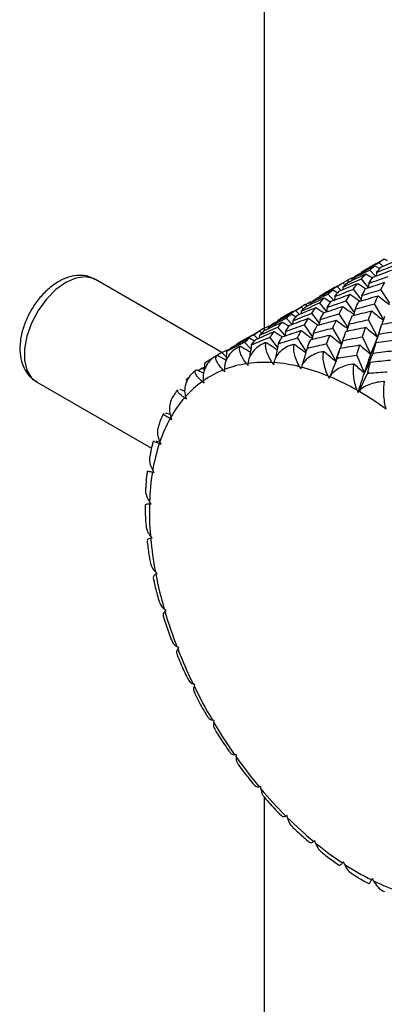
# Paper-space layout '_Isometric' of a CAD drawing. Units: inches. Extents: x -2.4 to 4, y -5.3 to 5.7.
# Drawn here: x -2.4 to -1.4, y 0.7 to 3.4 of the extents above; entities that cross this region are included whole.
import ezdxf

# ---------------------------------------------------------------- set-up
doc = ezdxf.new("R2010")
doc.units = ezdxf.units.IN
doc.header["$MEASUREMENT"] = 0

psp = doc.layouts.new('_Isometric')

# ---------------------------------------------------------------- linework, layer by layer
at = {"color": 7, "linetype": 'Continuous', "lineweight": 25}
for p, q in [((-1.726, 5.0309), (-1.726, 2.5298)), ((-1.4266, 2.7027), (-1.4055, 2.7149)), ((-1.4055, 2.7149), (-1.3976, 2.7105)), ((-1.4667, 2.6795), (-1.4601, 2.6834)), ((-1.4266, 2.7028), (-1.4601, 2.6835)), ((-1.4288, 2.6686), (-1.4441, 2.6853)), ((-1.4309, 2.6967), (-1.4177, 2.689)), ((-1.4095, 2.6951), (-1.4197, 2.7054)), ((-1.8385, 2.465), (-2.1762, 2.66)), ((-1.5049, 2.6576), (-1.5167, 2.6505)), ((-1.5002, 2.6534), (-1.5049, 2.6576)), ((-1.4921, 2.6615), (-1.4923, 2.6571)), ((-1.4481, 2.6396), (-1.4666, 2.6616)), ((-1.4544, 2.6751), (-1.4368, 2.6641)), ((-1.4261, 2.6787), (-1.4273, 2.6692)), ((-1.538, 2.6386), (-1.5715, 2.6192)), ((-1.5423, 2.6325), (-1.529, 2.6247)), ((-1.5379, 2.6384), (-1.5169, 2.6506)), ((-1.5208, 2.6308), (-1.5311, 2.6411)), ((-1.5169, 2.6506), (-1.5089, 2.6462)), ((-1.5156, 2.6397), (-1.5163, 2.6328)), ((-1.4673, 2.6078), (-1.4877, 2.6343)), ((-1.4464, 2.6497), (-1.4484, 2.6377)), ((-1.391, 2.597), (-1.4142, 2.6329)), ((-1.5781, 2.6153), (-1.5714, 2.6191)), ((-1.5658, 2.6108), (-1.5482, 2.5998)), ((-1.5402, 2.6043), (-1.5554, 2.621)), ((-1.5374, 2.6144), (-1.5387, 2.6049)), ((-1.4853, 2.5723), (-1.5072, 2.6033)), ((-1.4654, 2.6171), (-1.4683, 2.6027)), ((-1.6493, 2.5741), (-1.6283, 2.5863)), ((-1.6321, 2.5666), (-1.6424, 2.5768)), ((-1.6283, 2.5863), (-1.6203, 2.5819)), ((-1.6162, 2.5933), (-1.628, 2.5862)), ((-1.627, 2.5755), (-1.6276, 2.5685)), ((-1.6116, 2.5891), (-1.6162, 2.5933)), ((-1.6034, 2.5972), (-1.6037, 2.5928)), ((-1.5595, 2.5753), (-1.578, 2.5973)), ((-1.5578, 2.5854), (-1.5598, 2.5734)), ((-1.4833, 2.5807), (-1.4873, 2.5641)), ((-1.4074, 2.5538), (-1.4315, 2.5946)), ((-1.6894, 2.551), (-1.6827, 2.5548)), ((-1.6494, 2.5743), (-1.6828, 2.555)), ((-1.6515, 2.54), (-1.6668, 2.5567)), ((-1.6536, 2.5682), (-1.6404, 2.5604)), ((-1.6488, 2.5501), (-1.6501, 2.5406)), ((-1.5787, 2.5436), (-1.599, 2.57)), ((-1.5768, 2.5528), (-1.5797, 2.5384)), ((-1.5024, 2.5328), (-1.5256, 2.5686)), ((-1.4234, 2.507), (-1.4479, 2.5525)), ((-1.4049, 2.5614), (-1.4117, 2.5405)), ((-1.7276, 2.529), (-1.7394, 2.5219)), ((-1.7229, 2.5248), (-1.7276, 2.529)), ((-1.7148, 2.5329), (-1.7151, 2.5285)), ((-1.6708, 2.511), (-1.6893, 2.533)), ((-1.6772, 2.5465), (-1.6595, 2.5355)), ((-1.5967, 2.508), (-1.6186, 2.539)), ((-1.5187, 2.4895), (-1.5428, 2.5303)), ((-1.5002, 2.5407), (-1.5054, 2.522)), ((-1.4194, 2.5185), (-1.4119, 2.5406)), ((-1.7607, 2.51), (-1.7942, 2.4907)), ((-1.765, 2.5039), (-1.7517, 2.4962)), ((-1.7607, 2.5099), (-1.7397, 2.522)), ((-1.7435, 2.5023), (-1.7538, 2.5125)), ((-1.7397, 2.522), (-1.7317, 2.5176)), ((-1.7383, 2.5112), (-1.739, 2.5042)), ((-1.69, 2.4793), (-1.7104, 2.5057)), ((-1.6691, 2.5212), (-1.6711, 2.5091)), ((-1.6138, 2.4685), (-1.6369, 2.5043)), ((-1.5946, 2.5165), (-1.5986, 2.4998)), ((-1.5162, 2.4972), (-1.523, 2.4762)), ((-1.5121, 2.5087), (-1.5137, 2.5042)), ((-1.441, 2.4605), (-1.4636, 2.507)), ((-1.441, 2.4605), (-1.4248, 2.5028)), ((-1.4194, 2.5185), (-1.4249, 2.5027)), ((-1.8008, 2.4867), (-1.7941, 2.4905)), ((-1.7617, 2.4745), (-1.7781, 2.4924)), ((-1.6835, 2.49), (-1.6873, 2.4902)), ((-1.6457, 2.4856), (-1.6494, 2.4862)), ((-1.6068, 2.4776), (-1.6107, 2.4785)), ((-1.5348, 2.4427), (-1.5593, 2.4883)), ((-1.5316, 2.4515), (-1.5233, 2.4763)), ((-1.441, 2.4605), (-1.4272, 2.4919)), ((-1.8573, 2.4537), (-1.8807, 2.4396)), ((-1.851, 2.4577), (-1.8277, 2.445)), ((-1.8389, 2.4647), (-1.8508, 2.4576)), ((-1.8271, 2.454), (-1.8389, 2.4647)), ((-1.5672, 2.4659), (-1.5711, 2.4672)), ((-1.5317, 2.4515), (-1.5359, 2.4394)), ((-1.527, 2.4507), (-1.531, 2.4524)), ((-1.4583, 2.4108), (-1.4789, 2.4579)), ((-1.9056, 2.4192), (-1.8869, 2.4104)), ((-1.8916, 2.4232), (-1.9004, 2.4168)), ((-1.8849, 2.4247), (-1.8916, 2.4232)), ((-1.885, 2.4183), (-1.8916, 2.4232)), ((-1.8848, 2.4368), (-1.885, 2.4171)), ((-1.8352, 2.4184), (-1.8306, 2.4137)), ((-1.8306, 2.4137), (-1.8314, 2.4199)), ((-1.7726, 2.4353), (-1.7682, 2.4301)), ((-1.7682, 2.4301), (-1.7684, 2.4359)), ((-1.7042, 2.4382), (-1.7002, 2.4326)), ((-1.7002, 2.4326), (-1.6996, 2.438)), ((-1.6313, 2.4272), (-1.6277, 2.4212)), ((-1.6277, 2.4212), (-1.6265, 2.4261)), ((-1.4864, 2.4321), (-1.4904, 2.4341)), ((-1.4583, 2.4108), (-1.4422, 2.4397)), ((-1.9268, 2.3978), (-1.9312, 2.3947)), ((-1.5554, 2.4025), (-1.5523, 2.3962)), ((-1.5523, 2.3962), (-1.5505, 2.4004)), ((-1.4456, 2.41), (-1.4497, 2.4123)), ((-2.3337, 2.3872), (-2.0265, 2.2098)), ((-1.9512, 2.3675), (-1.938, 2.3623)), ((-1.8909, 2.3879), (-1.886, 2.3839)), ((-1.886, 2.3839), (-1.8876, 2.3903)), ((-1.4049, 2.3847), (-1.4088, 2.3873)), ((-1.9384, 2.3444), (-1.9335, 2.3412)), ((-1.9335, 2.3412), (-1.9357, 2.3476)), ((-1.4779, 2.3644), (-1.4755, 2.358)), ((-1.4755, 2.358), (-1.473, 2.3615)), ((-1.9869, 2.3035), (-1.9767, 2.3002)), ((-1.977, 2.2888), (-1.972, 2.2863)), ((-1.972, 2.2863), (-1.9748, 2.2927)), ((-2.0122, 2.2284), (-2.0042, 2.2266)), ((-2.0057, 2.2221), (-2.0009, 2.2205)), ((-2.0009, 2.2205), (-2.0042, 2.2267)), ((-2.0242, 2.1456), (-2.0195, 2.1449)), ((-2.0195, 2.1449), (-2.0233, 2.1508)), ((-2.032, 2.0609), (-2.0276, 2.061)), ((-2.0276, 2.061), (-2.0318, 2.0665)), ((-2.0249, 1.9705), (-2.0294, 1.9755)), ((-2.0289, 1.9695), (-2.0249, 1.9705)), ((-2.0115, 1.8751), (-2.0163, 1.8795)), ((-2.0151, 1.8732), (-2.0115, 1.8751)), ((-1.9877, 1.7767), (-1.9926, 1.7804)), ((-1.9908, 1.774), (-1.9877, 1.7767)), ((-1.9539, 1.6772), (-1.9589, 1.6801)), ((-1.9564, 1.6737), (-1.9539, 1.6772)), ((-1.9108, 1.5786), (-1.9157, 1.5806)), ((-1.9127, 1.5743), (-1.9108, 1.5786)), ((-1.8592, 1.4826), (-1.864, 1.4838)), ((-1.8604, 1.4778), (-1.8592, 1.4826)), ((-1.8002, 1.3914), (-1.8047, 1.3916)), ((-1.8007, 1.3859), (-1.8002, 1.3914)), ((-1.7348, 1.3065), (-1.739, 1.3058)), ((-1.7347, 1.3006), (-1.7348, 1.3065)), ((-1.726, 1.2799), (-1.726, -0.042)), ((-1.6644, 1.2296), (-1.6682, 1.2281)), ((-1.6636, 1.2235), (-1.6644, 1.2296)), ((-1.5903, 1.1623), (-1.5936, 1.16)), ((-1.5888, 1.156), (-1.5903, 1.1623)), ((-1.514, 1.1058), (-1.5168, 1.1027)), ((-1.5118, 1.0994), (-1.514, 1.1058)), ((-1.4369, 1.0614), (-1.4391, 1.0575)), ((-1.4341, 1.055), (-1.4369, 1.0614))]:
    psp.add_line(p, q, dxfattribs=at)
at = {"color": 8, "linetype": 'Continuous', "lineweight": 25, "flags": 128}
psp.add_lwpolyline([(-2.1762, 2.66), (-2.1811, 2.6624), (-2.2032, 2.6673), (-2.2283, 2.6638), (-2.2549, 2.6522), (-2.2816, 2.633), (-2.3067, 2.6076), (-2.3288, 2.5772), (-2.3466, 2.5437), (-2.3591, 2.5091), (-2.3655, 2.4753), (-2.3655, 2.4443), (-2.3591, 2.4179), (-2.3466, 2.3976), (-2.3337, 2.3872)], dxfattribs=at)
at = {"color": 7, "linetype": 'Continuous', "lineweight": 25}
for centre, radius, start, end in [((-1.7206, 2.2077), 0.2819, 111.0496, 111.7284), ((-1.7163, 2.1942), 0.2961, 104.3426, 104.9879), ((-1.7119, 2.1722), 0.3185, 97.8975, 98.5234), ((-1.7093, 2.1416), 0.3492, 91.8134, 92.3914), ((-1.7231, 2.2132), 0.2759, 117.9356, 118.612), ((-1.7374, 2.1738), 0.2634, 111.7993, 124.7482), ((-1.7309, 2.1558), 0.2826, 98.4875, 110.843), ((-1.7241, 2.1059), 0.333, 86.5659, 97.639), ((-1.7296, 2.0239), 0.4152, 76.2993, 85.8568), ((-1.7568, 1.9146), 0.5277, 67.5705, 75.7142), ((-1.8098, 1.7871), 0.6659, 60.107, 67.0806), ((-1.7304, 2.1647), 0.2749, 125.7186, 138.3028), ((-1.6982, 2.1369), 0.3175, 139.1837, 150.615), ((-1.8871, 1.6531), 0.8206, 53.6203, 59.6869), ((-1.6331, 2.101), 0.3918, 151.3585, 161.2931), ((-1.5332, 2.0677), 0.4971, 161.9065, 170.3819), ((-1.4026, 2.046), 0.6295, 170.8928, 178.1325), ((-1.2511, 2.0413), 0.7812, 178.5679, 184.8369), ((-1.0927, 2.055), 0.9401, 185.2177, 190.7581), ((-0.9437, 2.0834), 1.0918, 191.0999, 196.1142), ((-0.8197, 2.1193), 1.2209, 196.4288, 201.0831), ((-0.7334, 2.1525), 1.3134, 201.38, 205.813), ((-0.6923, 2.1722), 1.3589, 206.1001, 210.4335), ((-0.6979, 2.1685), 1.3523, 210.718, 215.0656), ((-0.7452, 2.1348), 1.2942, 215.3545, 219.8311), ((-0.8238, 2.0685), 1.1914, 220.1317, 224.8624), ((-0.9198, 1.972), 1.0552, 225.1829, 230.3124), ((-1.0181, 1.8523), 0.9003, 230.6627, 236.3655), ((-1.1051, 1.7199), 0.7419, 236.7584, 243.247), ((-1.1709, 1.5876), 0.5941, 243.6992, 251.2243)]:
    psp.add_arc(centre, radius, start, end, dxfattribs=at)
for points in [[(-1.4197, 2.7054), (-1.4151, 2.7087), (-1.4104, 2.7119), (-1.4055, 2.7149)], [(-1.4143, 2.6931), (-1.398, 2.7002), (-1.3815, 2.7072), (-1.3649, 2.714)], [(-1.4921, 2.6615), (-1.4761, 2.6696), (-1.4602, 2.6775), (-1.4441, 2.6853)], [(-1.4784, 2.6718), (-1.4627, 2.6803), (-1.4469, 2.6886), (-1.4309, 2.6967)], [(-1.4667, 2.6795), (-1.4512, 2.6883), (-1.4355, 2.6969), (-1.4197, 2.7054)], [(-1.4441, 2.6853), (-1.4398, 2.6893), (-1.4354, 2.6931), (-1.4309, 2.6967)], [(-1.4354, 2.6661), (-1.4188, 2.6726), (-1.402, 2.6789), (-1.3853, 2.685)], [(-1.4261, 2.6787), (-1.4095, 2.6855), (-1.393, 2.6921), (-1.3763, 2.6985)], [(-1.4261, 2.6787), (-1.4222, 2.6837), (-1.4183, 2.6885), (-1.4143, 2.6931)], [(-1.5156, 2.6397), (-1.4994, 2.6472), (-1.483, 2.6545), (-1.4666, 2.6616)], [(-1.5049, 2.6576), (-1.4999, 2.6603), (-1.4948, 2.6628), (-1.4896, 2.6652)], [(-1.5029, 2.6521), (-1.4868, 2.66), (-1.4706, 2.6676), (-1.4544, 2.6751)], [(-1.4921, 2.6615), (-1.4876, 2.6651), (-1.4831, 2.6685), (-1.4784, 2.6718)], [(-1.4666, 2.6616), (-1.4626, 2.6663), (-1.4586, 2.6708), (-1.4544, 2.6751)], [(-1.4464, 2.6497), (-1.4296, 2.6559), (-1.4128, 2.6618), (-1.3958, 2.6676)], [(-1.4464, 2.6497), (-1.4428, 2.6554), (-1.4392, 2.6608), (-1.4354, 2.6661)], [(-1.5898, 2.6075), (-1.574, 2.616), (-1.5582, 2.6243), (-1.5423, 2.6325)], [(-1.5781, 2.6153), (-1.5625, 2.6241), (-1.5468, 2.6327), (-1.5311, 2.6411)], [(-1.5554, 2.621), (-1.5511, 2.625), (-1.5468, 2.6288), (-1.5423, 2.6325)], [(-1.5374, 2.6144), (-1.5209, 2.6212), (-1.5043, 2.6278), (-1.4877, 2.6343)], [(-1.5374, 2.6144), (-1.5336, 2.6194), (-1.5297, 2.6242), (-1.5257, 2.6288)], [(-1.5311, 2.6411), (-1.5264, 2.6444), (-1.5217, 2.6476), (-1.5169, 2.6506)], [(-1.5257, 2.6288), (-1.5093, 2.6359), (-1.4928, 2.6429), (-1.4763, 2.6497)], [(-1.5156, 2.6397), (-1.5115, 2.6441), (-1.5072, 2.6482), (-1.5029, 2.6521)], [(-1.4877, 2.6343), (-1.4839, 2.6396), (-1.4802, 2.6448), (-1.4763, 2.6497)], [(-1.4654, 2.6171), (-1.4621, 2.6234), (-1.4587, 2.6295), (-1.4552, 2.6355)], [(-1.4654, 2.6171), (-1.4484, 2.6225), (-1.4314, 2.6278), (-1.4142, 2.6329)], [(-1.4552, 2.6355), (-1.4383, 2.6413), (-1.4213, 2.6469), (-1.4043, 2.6524)], [(-1.4142, 2.6329), (-1.411, 2.6395), (-1.4077, 2.6461), (-1.4043, 2.6524)], [(-1.6142, 2.5878), (-1.5982, 2.5957), (-1.582, 2.6033), (-1.5658, 2.6108)], [(-1.6034, 2.5972), (-1.5875, 2.6053), (-1.5715, 2.6132), (-1.5554, 2.621)], [(-1.6034, 2.5972), (-1.599, 2.6008), (-1.5944, 2.6042), (-1.5898, 2.6075)], [(-1.578, 2.5973), (-1.574, 2.602), (-1.5699, 2.6065), (-1.5658, 2.6108)], [(-1.5578, 2.5854), (-1.541, 2.5916), (-1.5241, 2.5975), (-1.5072, 2.6033)], [(-1.5578, 2.5854), (-1.5542, 2.5911), (-1.5505, 2.5966), (-1.5468, 2.6018)], [(-1.5468, 2.6018), (-1.5301, 2.6083), (-1.5134, 2.6146), (-1.4966, 2.6208)], [(-1.5072, 2.6033), (-1.5037, 2.6093), (-1.5002, 2.6151), (-1.4966, 2.6208)], [(-1.4736, 2.6012), (-1.4565, 2.6063), (-1.4393, 2.6113), (-1.4221, 2.616)], [(-1.4315, 2.5946), (-1.4284, 2.6019), (-1.4253, 2.6091), (-1.4221, 2.616)], [(-1.6894, 2.551), (-1.6739, 2.5598), (-1.6582, 2.5684), (-1.6424, 2.5768)], [(-1.6424, 2.5768), (-1.6378, 2.5802), (-1.6331, 2.5833), (-1.6283, 2.5863)], [(-1.637, 2.5645), (-1.6206, 2.5717), (-1.6042, 2.5787), (-1.5876, 2.5855)], [(-1.627, 2.5755), (-1.6107, 2.5829), (-1.5944, 2.5902), (-1.578, 2.5973)], [(-1.627, 2.5755), (-1.6228, 2.5798), (-1.6186, 2.5839), (-1.6142, 2.5878)], [(-1.6162, 2.5933), (-1.6112, 2.596), (-1.6062, 2.5985), (-1.6009, 2.6009)], [(-1.599, 2.57), (-1.5953, 2.5753), (-1.5915, 2.5805), (-1.5876, 2.5855)], [(-1.5665, 2.5712), (-1.5496, 2.577), (-1.5326, 2.5826), (-1.5156, 2.5881)], [(-1.5256, 2.5686), (-1.5223, 2.5753), (-1.519, 2.5818), (-1.5156, 2.5881)], [(-1.491, 2.5632), (-1.4737, 2.5676), (-1.4564, 2.5719), (-1.439, 2.5761)], [(-1.4833, 2.5807), (-1.4801, 2.5877), (-1.4769, 2.5945), (-1.4736, 2.6012)], [(-1.4833, 2.5807), (-1.466, 2.5855), (-1.4488, 2.5901), (-1.4315, 2.5946)], [(-1.4479, 2.5525), (-1.445, 2.5606), (-1.442, 2.5684), (-1.439, 2.5761)], [(-1.7148, 2.5329), (-1.6989, 2.541), (-1.6829, 2.5489), (-1.6668, 2.5567)], [(-1.7011, 2.5433), (-1.6854, 2.5517), (-1.6695, 2.5601), (-1.6536, 2.5682)], [(-1.6668, 2.5567), (-1.6625, 2.5607), (-1.6581, 2.5645), (-1.6536, 2.5682)], [(-1.6581, 2.5375), (-1.6415, 2.544), (-1.6248, 2.5503), (-1.608, 2.5565)], [(-1.6488, 2.5501), (-1.6323, 2.5569), (-1.6157, 2.5635), (-1.599, 2.57)], [(-1.6488, 2.5501), (-1.645, 2.5551), (-1.641, 2.5599), (-1.637, 2.5645)], [(-1.6186, 2.539), (-1.6151, 2.545), (-1.6116, 2.5508), (-1.608, 2.5565)], [(-1.5849, 2.5369), (-1.5678, 2.542), (-1.5507, 2.547), (-1.5335, 2.5518)], [(-1.5768, 2.5528), (-1.5735, 2.5591), (-1.57, 2.5652), (-1.5665, 2.5712)], [(-1.5768, 2.5528), (-1.5598, 2.5582), (-1.5427, 2.5635), (-1.5256, 2.5686)], [(-1.5428, 2.5303), (-1.5398, 2.5376), (-1.5367, 2.5448), (-1.5335, 2.5518)], [(-1.5002, 2.5407), (-1.4972, 2.5484), (-1.4941, 2.5559), (-1.491, 2.5632)], [(-1.5002, 2.5407), (-1.4828, 2.5449), (-1.4654, 2.5488), (-1.4479, 2.5525)], [(-1.4119, 2.5406), (-1.3944, 2.5438), (-1.3768, 2.5468), (-1.3592, 2.5496)], [(-1.7383, 2.5112), (-1.722, 2.5187), (-1.7057, 2.526), (-1.6893, 2.533)], [(-1.7383, 2.5112), (-1.7341, 2.5155), (-1.7299, 2.5196), (-1.7256, 2.5236)], [(-1.7276, 2.529), (-1.7226, 2.5317), (-1.7175, 2.5343), (-1.7123, 2.5366)], [(-1.7256, 2.5236), (-1.7095, 2.5314), (-1.6934, 2.539), (-1.6772, 2.5465)], [(-1.7148, 2.5329), (-1.7104, 2.5365), (-1.7058, 2.54), (-1.7011, 2.5433)], [(-1.6893, 2.533), (-1.6853, 2.5377), (-1.6813, 2.5422), (-1.6772, 2.5465)], [(-1.6779, 2.5069), (-1.661, 2.5127), (-1.644, 2.5184), (-1.627, 2.5238)], [(-1.6691, 2.5212), (-1.6523, 2.5273), (-1.6355, 2.5332), (-1.6186, 2.539)], [(-1.6691, 2.5212), (-1.6655, 2.5268), (-1.6619, 2.5323), (-1.6581, 2.5375)], [(-1.6369, 2.5043), (-1.6337, 2.511), (-1.6303, 2.5175), (-1.627, 2.5238)], [(-1.5946, 2.5165), (-1.5914, 2.5235), (-1.5882, 2.5303), (-1.5849, 2.5369)], [(-1.5946, 2.5165), (-1.5774, 2.5213), (-1.5601, 2.5259), (-1.5428, 2.5303)], [(-1.5075, 2.5216), (-1.49, 2.5254), (-1.4726, 2.529), (-1.4551, 2.5325)], [(-1.4636, 2.507), (-1.4608, 2.5157), (-1.458, 2.5241), (-1.4551, 2.5325)], [(-1.4551, 2.5325), (-1.4448, 2.5234), (-1.4342, 2.5148), (-1.4233, 2.5068)], [(-1.4204, 2.5143), (-1.4176, 2.5232), (-1.4148, 2.532), (-1.4119, 2.5406)], [(-1.8125, 2.479), (-1.7967, 2.4875), (-1.7809, 2.4958), (-1.765, 2.5039)], [(-1.8008, 2.4867), (-1.7852, 2.4955), (-1.7695, 2.5041), (-1.7538, 2.5125)], [(-1.7781, 2.4924), (-1.7738, 2.4964), (-1.7694, 2.5003), (-1.765, 2.5039)], [(-1.7591, 2.4872), (-1.7556, 2.4917), (-1.752, 2.496), (-1.7484, 2.5002)], [(-1.7557, 2.4877), (-1.7407, 2.4938), (-1.7255, 2.4998), (-1.7104, 2.5057)], [(-1.7538, 2.5125), (-1.7492, 2.5159), (-1.7445, 2.519), (-1.7397, 2.522)], [(-1.7484, 2.5002), (-1.732, 2.5074), (-1.7155, 2.5144), (-1.699, 2.5212)], [(-1.7104, 2.5057), (-1.7066, 2.511), (-1.7028, 2.5162), (-1.699, 2.5212)], [(-1.6873, 2.4902), (-1.6842, 2.4959), (-1.6811, 2.5015), (-1.6779, 2.5069)], [(-1.6835, 2.49), (-1.6681, 2.4949), (-1.6525, 2.4997), (-1.6369, 2.5043)], [(-1.6107, 2.4785), (-1.608, 2.4855), (-1.6052, 2.4922), (-1.6024, 2.4989)], [(-1.6024, 2.4989), (-1.5851, 2.5034), (-1.5677, 2.5077), (-1.5503, 2.5118)], [(-1.5593, 2.4883), (-1.5563, 2.4963), (-1.5533, 2.5041), (-1.5503, 2.5118)], [(-1.5162, 2.4972), (-1.5133, 2.5055), (-1.5104, 2.5136), (-1.5075, 2.5216)], [(-1.5162, 2.4972), (-1.4987, 2.5006), (-1.4812, 2.5039), (-1.4636, 2.507)], [(-1.4204, 2.5143), (-1.4269, 2.4962), (-1.4337, 2.4783), (-1.441, 2.4605)], [(-1.4272, 2.4919), (-1.4096, 2.4944), (-1.392, 2.4968), (-1.3743, 2.4989)], [(-1.4204, 2.5143), (-1.4028, 2.5171), (-1.3852, 2.5197), (-1.3676, 2.5222)], [(-1.8389, 2.4647), (-1.8339, 2.4675), (-1.8288, 2.47), (-1.8236, 2.4724)], [(-1.8262, 2.4683), (-1.8248, 2.4692), (-1.8233, 2.47), (-1.8218, 2.4708)], [(-1.825, 2.4696), (-1.8209, 2.4728), (-1.8167, 2.476), (-1.8125, 2.479)], [(-1.8218, 2.4708), (-1.8074, 2.4781), (-1.7928, 2.4854), (-1.7781, 2.4924)], [(-1.7929, 2.4802), (-1.7914, 2.4809), (-1.79, 2.4815), (-1.7885, 2.4822)], [(-1.7896, 2.481), (-1.7893, 2.4814), (-1.7889, 2.4818), (-1.7885, 2.4822)], [(-1.7602, 2.4856), (-1.7587, 2.4864), (-1.7572, 2.4871), (-1.7557, 2.4877)], [(-1.7591, 2.4872), (-1.7595, 2.4867), (-1.7599, 2.4862), (-1.7602, 2.4856)], [(-1.7238, 2.4905), (-1.7223, 2.4911), (-1.7209, 2.4916), (-1.7194, 2.4922)], [(-1.7203, 2.4907), (-1.72, 2.4912), (-1.7197, 2.4917), (-1.7194, 2.4922)], [(-1.6873, 2.4902), (-1.6876, 2.4896), (-1.6879, 2.489), (-1.6882, 2.4882)], [(-1.6882, 2.4882), (-1.6867, 2.4889), (-1.6851, 2.4895), (-1.6835, 2.49)], [(-1.6494, 2.4862), (-1.6479, 2.4866), (-1.6464, 2.487), (-1.6449, 2.4875)], [(-1.6457, 2.4856), (-1.6454, 2.4862), (-1.6451, 2.4868), (-1.6449, 2.4875)], [(-1.6107, 2.4785), (-1.611, 2.4778), (-1.6113, 2.477), (-1.6116, 2.4762)], [(-1.6116, 2.4762), (-1.61, 2.4767), (-1.6084, 2.4772), (-1.6068, 2.4776)], [(-1.6068, 2.4776), (-1.591, 2.4813), (-1.5752, 2.4849), (-1.5593, 2.4883)], [(-1.531, 2.4524), (-1.5284, 2.4605), (-1.5259, 2.4685), (-1.5233, 2.4763)], [(-1.5233, 2.4763), (-1.5057, 2.4795), (-1.4881, 2.4825), (-1.4705, 2.4853)], [(-1.4789, 2.4579), (-1.4761, 2.4672), (-1.4733, 2.4764), (-1.4705, 2.4853)], [(-1.4705, 2.4853), (-1.461, 2.4765), (-1.4511, 2.4682), (-1.441, 2.4605)], [(-1.4355, 2.4636), (-1.4327, 2.4732), (-1.4299, 2.4827), (-1.4272, 2.4919)], [(-1.8552, 2.4554), (-1.8538, 2.4562), (-1.8524, 2.4569), (-1.851, 2.4577)], [(-1.8523, 2.4569), (-1.8519, 2.4572), (-1.8514, 2.4575), (-1.851, 2.4577)], [(-1.825, 2.4696), (-1.8254, 2.4692), (-1.8258, 2.4688), (-1.8262, 2.4683)], [(-1.5711, 2.4672), (-1.5696, 2.4676), (-1.568, 2.4679), (-1.5664, 2.4682)], [(-1.5672, 2.4659), (-1.567, 2.4667), (-1.5667, 2.4674), (-1.5664, 2.4682)], [(-1.5664, 2.4682), (-1.5561, 2.4591), (-1.5455, 2.4505), (-1.5347, 2.4425)], [(-1.5318, 2.4497), (-1.5383, 2.4318), (-1.5451, 2.4139), (-1.5523, 2.3962)], [(-1.531, 2.4524), (-1.5313, 2.4516), (-1.5315, 2.4507), (-1.5318, 2.4497)], [(-1.5318, 2.4497), (-1.5302, 2.4501), (-1.5286, 2.4505), (-1.527, 2.4507)], [(-1.527, 2.4507), (-1.511, 2.4533), (-1.4949, 2.4557), (-1.4789, 2.4579)], [(-1.4355, 2.4636), (-1.4427, 2.4459), (-1.4503, 2.4283), (-1.4583, 2.4108)], [(-1.4583, 2.4108), (-1.4526, 2.4279), (-1.4468, 2.4445), (-1.441, 2.4605)], [(-1.4422, 2.4397), (-1.4245, 2.4416), (-1.4068, 2.4433), (-1.3892, 2.4449)], [(-1.4355, 2.4636), (-1.4178, 2.4658), (-1.4001, 2.4679), (-1.3825, 2.4697)], [(-1.9071, 2.4188), (-1.9066, 2.4189), (-1.9061, 2.4191), (-1.9056, 2.4192)], [(-1.8848, 2.4368), (-1.8835, 2.4378), (-1.8821, 2.4387), (-1.8807, 2.4396)], [(-1.4904, 2.4341), (-1.4888, 2.4343), (-1.4873, 2.4345), (-1.4857, 2.4346)], [(-1.4864, 2.4321), (-1.4862, 2.4329), (-1.4859, 2.4338), (-1.4857, 2.4346)], [(-1.4857, 2.4346), (-1.4769, 2.4262), (-1.4678, 2.4182), (-1.4583, 2.4108)], [(-1.4497, 2.4123), (-1.4472, 2.4216), (-1.4447, 2.4307), (-1.4422, 2.4397)], [(-1.935, 2.3916), (-1.9338, 2.3926), (-1.9325, 2.3937), (-1.9312, 2.3947)], [(-1.4755, 2.358), (-1.4698, 2.3761), (-1.4641, 2.3937), (-1.4583, 2.4108)], [(-1.4505, 2.4093), (-1.4585, 2.3921), (-1.4668, 2.375), (-1.4755, 2.358)], [(-1.4497, 2.4123), (-1.4499, 2.4114), (-1.4502, 2.4104), (-1.4505, 2.4093)], [(-1.4505, 2.4093), (-1.4489, 2.4096), (-1.4472, 2.4099), (-1.4456, 2.41)], [(-1.4456, 2.41), (-1.4295, 2.4114), (-1.4134, 2.4127), (-1.3974, 2.4138)], [(-1.4088, 2.3873), (-1.4073, 2.3874), (-1.4057, 2.3875), (-1.4041, 2.3876)], [(-1.9889, 2.3036), (-1.9883, 2.3036), (-1.9876, 2.3035), (-1.9869, 2.3035)], [(-2.0144, 2.2288), (-2.0136, 2.2287), (-2.0129, 2.2286), (-2.0122, 2.2284)]]:
    psp.add_open_spline(points, degree=3, dxfattribs=at)
for points, knots in [([(-2.177, 2.6591), (-2.1807, 2.6615), (-2.1915, 2.6684), (-2.213, 2.6716), (-2.2386, 2.6696), (-2.2647, 2.6604), (-2.2909, 2.6446), (-2.3159, 2.6222), (-2.3383, 2.5945), (-2.3566, 2.5633), (-2.37, 2.53), (-2.3776, 2.496), (-2.3785, 2.4639), (-2.373, 2.4354), (-2.3614, 2.4121), (-2.3476, 2.3954), (-2.3363, 2.3897), (-2.3323, 2.3877)], [0, 0, 0, 0, 0.034288, 0.099228, 0.163973, 0.232184, 0.305113, 0.380962, 0.456996, 0.532864, 0.609096, 0.686244, 0.765121, 0.835925, 0.902174, 0.965367, 1, 1, 1, 1]), ([(-1.4763, 2.6497), (-1.4694, 2.645), (-1.4623, 2.6401), (-1.455, 2.6357), (-1.4548, 2.6356)], [0, 0, 0, 0, 0.973443, 1, 1, 1, 1]), ([(-1.4966, 2.6208), (-1.49, 2.616), (-1.4816, 2.6099), (-1.4729, 2.6043), (-1.471, 2.6031)], [0, 0, 0, 0, 0.778244, 1, 1, 1, 1]), ([(-1.4221, 2.616), (-1.4162, 2.6114), (-1.4062, 2.6035), (-1.3959, 2.5963), (-1.3917, 2.5933)], [0, 0, 0, 0, 0.592087, 1, 1, 1, 1]), ([(-1.5876, 2.5855), (-1.5807, 2.5807), (-1.5736, 2.5759), (-1.5664, 2.5715), (-1.5662, 2.5714)], [0, 0, 0, 0, 0.977998, 1, 1, 1, 1]), ([(-1.5156, 2.5881), (-1.5094, 2.5834), (-1.4998, 2.5762), (-1.4899, 2.5696), (-1.4865, 2.5673)], [0, 0, 0, 0, 0.6538745, 1, 1, 1, 1]), ([(-1.439, 2.5761), (-1.4334, 2.5715), (-1.4233, 2.5631), (-1.4127, 2.5554), (-1.408, 2.552)], [0, 0, 0, 0, 0.546747, 1, 1, 1, 1]), ([(-1.608, 2.5565), (-1.6014, 2.5517), (-1.5929, 2.5456), (-1.5842, 2.5401), (-1.5823, 2.5388)], [0, 0, 0, 0, 0.7782872, 1, 1, 1, 1]), ([(-1.5335, 2.5518), (-1.5276, 2.5471), (-1.5177, 2.5393), (-1.5075, 2.5321), (-1.5034, 2.5293)], [0, 0, 0, 0, 0.597945, 1, 1, 1, 1]), ([(-1.627, 2.5238), (-1.6207, 2.5191), (-1.6111, 2.5119), (-1.6013, 2.5053), (-1.5979, 2.503)], [0, 0, 0, 0, 0.65364, 1, 1, 1, 1]), ([(-1.699, 2.5212), (-1.6921, 2.5165), (-1.685, 2.5116), (-1.6778, 2.5072), (-1.6776, 2.5071)], [0, 0, 0, 0, 0.977917, 1, 1, 1, 1]), ([(-1.5503, 2.5118), (-1.5448, 2.5072), (-1.5346, 2.4988), (-1.5241, 2.4911), (-1.5193, 2.4877)], [0, 0, 0, 0, 0.546558, 1, 1, 1, 1]), ([(-1.7929, 2.4802), (-1.799, 2.4774), (-1.8044, 2.4737), (-1.8144, 2.465), (-1.8186, 2.4601), (-1.8257, 2.4494), (-1.8283, 2.4437), (-1.8316, 2.4319), (-1.8323, 2.4258), (-1.8314, 2.4199)], [0, 0, 0, 0, 0.25, 0.25, 0.5, 0.5, 0.75, 0.75, 1, 1, 1, 1]), ([(-1.7726, 2.4353), (-1.7768, 2.4403), (-1.7802, 2.4452), (-1.7859, 2.4548), (-1.788, 2.4592), (-1.7909, 2.4673), (-1.7917, 2.4709), (-1.7918, 2.477), (-1.7912, 2.4794), (-1.7896, 2.481)], [0, 0, 0, 0, 0.25, 0.25, 0.5, 0.5, 0.75, 0.75, 1, 1, 1, 1]), ([(-1.7885, 2.4822), (-1.7813, 2.4775), (-1.7728, 2.4721), (-1.7641, 2.4671), (-1.7627, 2.4663)], [0, 0, 0, 0, 0.849177, 1, 1, 1, 1]), ([(-1.7238, 2.4905), (-1.7302, 2.4882), (-1.7359, 2.4851), (-1.7467, 2.4774), (-1.7514, 2.473), (-1.7595, 2.4633), (-1.7627, 2.4581), (-1.7673, 2.4472), (-1.7686, 2.4415), (-1.7684, 2.4359)], [0, 0, 0, 0, 0.25, 0.25, 0.5, 0.5, 0.75, 0.75, 1, 1, 1, 1]), ([(-1.7602, 2.4856), (-1.7613, 2.4763), (-1.7627, 2.465), (-1.7645, 2.4539), (-1.7648, 2.4519)], [0, 0, 0, 0, 0.8217, 1, 1, 1, 1]), ([(-1.7042, 2.4382), (-1.708, 2.4437), (-1.7112, 2.4491), (-1.7164, 2.4598), (-1.7184, 2.4648), (-1.7212, 2.4741), (-1.7219, 2.4783), (-1.7222, 2.4855), (-1.7217, 2.4885), (-1.7203, 2.4907)], [0, 0, 0, 0, 0.25, 0.25, 0.5, 0.5, 0.75, 0.75, 1, 1, 1, 1]), ([(-1.7194, 2.4922), (-1.7128, 2.4874), (-1.7035, 2.4808), (-1.694, 2.4748), (-1.6913, 2.473)], [0, 0, 0, 0, 0.713398, 1, 1, 1, 1]), ([(-1.6494, 2.4862), (-1.6559, 2.4844), (-1.662, 2.4818), (-1.6734, 2.4753), (-1.6786, 2.4715), (-1.6877, 2.4629), (-1.6914, 2.4583), (-1.6972, 2.4484), (-1.6992, 2.4431), (-1.6996, 2.438)], [0, 0, 0, 0, 0.25, 0.25, 0.5, 0.5, 0.75, 0.75, 1, 1, 1, 1]), ([(-1.6882, 2.4882), (-1.69, 2.4789), (-1.6926, 2.4654), (-1.6957, 2.452), (-1.6967, 2.4478)], [0, 0, 0, 0, 0.685431, 1, 1, 1, 1]), ([(-1.6313, 2.4272), (-1.6347, 2.433), (-1.6375, 2.4389), (-1.6422, 2.4505), (-1.6439, 2.456), (-1.6464, 2.4664), (-1.6471, 2.4711), (-1.6473, 2.4794), (-1.6469, 2.483), (-1.6457, 2.4856)], [0, 0, 0, 0, 0.25, 0.25, 0.5, 0.5, 0.75, 0.75, 1, 1, 1, 1]), ([(-1.6449, 2.4875), (-1.6389, 2.4828), (-1.629, 2.475), (-1.6188, 2.4679), (-1.6148, 2.465)], [0, 0, 0, 0, 0.5982322, 1, 1, 1, 1]), ([(-1.6116, 2.4762), (-1.6141, 2.467), (-1.6186, 2.4508), (-1.6236, 2.4347), (-1.6257, 2.4278)], [0, 0, 0, 0, 0.565402, 1, 1, 1, 1]), ([(-1.8552, 2.4554), (-1.861, 2.4521), (-1.8661, 2.4479), (-1.8752, 2.4382), (-1.879, 2.4329), (-1.8849, 2.4213), (-1.887, 2.4152), (-1.889, 2.4027), (-1.889, 2.3963), (-1.8876, 2.3903)], [0, 0, 0, 0, 0.25, 0.25, 0.5, 0.5, 0.75, 0.75, 1, 1, 1, 1]), ([(-1.8352, 2.4184), (-1.8397, 2.4229), (-1.8433, 2.4272), (-1.8492, 2.4355), (-1.8514, 2.4392), (-1.8543, 2.4461), (-1.8551, 2.449), (-1.8549, 2.4539), (-1.8541, 2.4558), (-1.8523, 2.4569)], [0, 0, 0, 0, 0.25, 0.25, 0.5, 0.5, 0.75, 0.75, 1, 1, 1, 1]), ([(-1.8262, 2.4683), (-1.8267, 2.4592), (-1.8272, 2.4501), (-1.828, 2.441), (-1.828, 2.441)], [0, 0, 0, 0, 0.996311, 1, 1, 1, 1]), ([(-1.5711, 2.4672), (-1.5777, 2.4659), (-1.584, 2.4639), (-1.5961, 2.4586), (-1.6016, 2.4554), (-1.6116, 2.4481), (-1.6159, 2.4441), (-1.6228, 2.4354), (-1.6254, 2.4307), (-1.6265, 2.4261)], [0, 0, 0, 0, 0.25, 0.25, 0.5, 0.5, 0.75, 0.75, 1, 1, 1, 1]), ([(-1.5554, 2.4025), (-1.5583, 2.4085), (-1.5607, 2.4146), (-1.5646, 2.427), (-1.5661, 2.4329), (-1.5681, 2.4442), (-1.5686, 2.4494), (-1.5687, 2.4587), (-1.5683, 2.4628), (-1.5672, 2.4659)], [0, 0, 0, 0, 0.25, 0.25, 0.5, 0.5, 0.75, 0.75, 1, 1, 1, 1]), ([(-1.8909, 2.3879), (-1.8955, 2.3918), (-1.8992, 2.3954), (-1.9053, 2.4023), (-1.9074, 2.4054), (-1.9102, 2.4108), (-1.9107, 2.4131), (-1.9102, 2.4168), (-1.9092, 2.4181), (-1.9071, 2.4188)], [0, 0, 0, 0, 0.25, 0.25, 0.5, 0.5, 0.75, 0.75, 1, 1, 1, 1]), ([(-1.4904, 2.4341), (-1.497, 2.4332), (-1.5035, 2.4317), (-1.5161, 2.4276), (-1.5219, 2.4251), (-1.5328, 2.4191), (-1.5375, 2.4158), (-1.5455, 2.4085), (-1.5487, 2.4045), (-1.5505, 2.4004)], [0, 0, 0, 0, 0.25, 0.25, 0.5, 0.5, 0.75, 0.75, 1, 1, 1, 1]), ([(-1.4779, 2.3644), (-1.4803, 2.3705), (-1.4822, 2.3769), (-1.4852, 2.3898), (-1.4863, 2.3961), (-1.4878, 2.4081), (-1.4881, 2.4137), (-1.4879, 2.4239), (-1.4874, 2.4285), (-1.4864, 2.4321)], [0, 0, 0, 0, 0.25, 0.25, 0.5, 0.5, 0.75, 0.75, 1, 1, 1, 1]), ([(-1.9095, 2.4166), (-1.9151, 2.4128), (-1.9198, 2.4082), (-1.928, 2.3976), (-1.9312, 2.3919), (-1.9361, 2.3796), (-1.9375, 2.3732), (-1.9384, 2.3603), (-1.9377, 2.3537), (-1.9357, 2.3476)], [0, 0, 0, 0, 0.25, 0.25, 0.5, 0.5, 0.75, 0.75, 1, 1, 1, 1]), ([(-1.9568, 2.3656), (-1.9572, 2.3651), (-1.9611, 2.3604), (-1.9643, 2.3549), (-1.9671, 2.35)], [0, 0, 0, 0, 0.105275, 1, 1, 1, 1]), ([(-1.9384, 2.3444), (-1.9426, 2.3475), (-1.9514, 2.3538), (-1.9576, 2.3614), (-1.957, 2.3642), (-1.9568, 2.3656)], [0, 0, 0, 0, 0.320288, 0.665946, 1, 1, 1, 1]), ([(-1.4088, 2.3873), (-1.4155, 2.3869), (-1.422, 2.386), (-1.435, 2.3831), (-1.4411, 2.3812), (-1.4527, 2.3767), (-1.4579, 2.3741), (-1.4669, 2.3682), (-1.4706, 2.3649), (-1.473, 2.3615)], [0, 0, 0, 0, 0.25, 0.25, 0.5, 0.5, 0.75, 0.75, 1, 1, 1, 1]), ([(-1.4004, 2.3138), (-1.4022, 2.3199), (-1.4035, 2.3263), (-1.4056, 2.3396), (-1.4063, 2.3461), (-1.407, 2.3587), (-1.4071, 2.3647), (-1.4065, 2.3756), (-1.4059, 2.3806), (-1.4049, 2.3847)], [0, 0, 0, 0, 0.25, 0.25, 0.5, 0.5, 0.75, 0.75, 1, 1, 1, 1]), ([(-1.9675, 2.3503), (-1.9677, 2.35), (-1.9725, 2.3447), (-1.9773, 2.3301), (-1.9804, 2.3102), (-1.9764, 2.2978), (-1.9748, 2.2927)], [0, 0, 0, 0, 0.016759, 0.355047, 0.737521, 1, 1, 1, 1]), ([(-1.9944, 2.3024), (-1.9953, 2.3007), (-1.9994, 2.2928), (-2.0025, 2.2841), (-2.005, 2.2772)], [0, 0, 0, 0, 0.21185, 1, 1, 1, 1]), ([(-1.977, 2.2888), (-1.9811, 2.2911), (-1.9897, 2.2957), (-1.9949, 2.3003), (-1.9941, 2.3016), (-1.9938, 2.3021)], [0, 0, 0, 0, 0.366901, 0.762865, 1, 1, 1, 1]), ([(-2.0049, 2.2771), (-2.0065, 2.2731), (-2.011, 2.2619), (-2.0111, 2.2437), (-2.0062, 2.2316), (-2.0042, 2.2267)], [0, 0, 0, 0, 0.249468, 0.694553, 1, 1, 1, 1]), ([(-2.0216, 2.2292), (-2.0225, 2.2263), (-2.0259, 2.2152), (-2.0281, 2.2033), (-2.0298, 2.1946)], [0, 0, 0, 0, 0.265468, 1, 1, 1, 1]), ([(-2.0057, 2.2221), (-2.0097, 2.2235), (-2.018, 2.2265), (-2.0223, 2.2287), (-2.0213, 2.229), (-2.0211, 2.229)], [0, 0, 0, 0, 0.41754, 0.868155, 1, 1, 1, 1]), ([(-2.0296, 2.1945), (-2.0302, 2.1925), (-2.033, 2.183), (-2.0315, 2.1671), (-2.0257, 2.1555), (-2.0233, 2.1508)], [0, 0, 0, 0, 0.141112, 0.650455, 1, 1, 1, 1]), ([(-2.038, 2.1473), (-2.0386, 2.1431), (-2.0406, 2.1292), (-2.0414, 2.1145), (-2.0419, 2.1041)], [0, 0, 0, 0, 0.296687, 1, 1, 1, 1]), ([(-2.0242, 2.1456), (-2.0279, 2.1462), (-2.0356, 2.1474), (-2.0392, 2.1477), (-2.0381, 2.1473), (-2.0381, 2.1473)], [0, 0, 0, 0, 0.468979, 0.975107, 1, 1, 1, 1]), ([(-2.0421, 2.1041), (-2.0422, 2.1037), (-2.0438, 2.0958), (-2.041, 2.0819), (-2.0345, 2.0709), (-2.0318, 2.0665)], [0, 0, 0, 0, 0.034823, 0.607198, 1, 1, 1, 1]), ([(-2.0436, 2.058), (-2.0436, 2.0528), (-2.0438, 2.0364), (-2.0426, 2.0193), (-2.0418, 2.0076)], [0, 0, 0, 0, 0.316106, 1, 1, 1, 1]), ([(-2.032, 2.0609), (-2.0356, 2.0606), (-2.0426, 2.0601), (-2.0431, 2.0587), (-2.0433, 2.058)], [0, 0, 0, 0, 0.519186, 1, 1, 1, 1]), ([(-2.0418, 2.0076), (-2.041, 2.0009), (-2.0396, 1.989), (-2.0325, 1.9796), (-2.0294, 1.9755)], [0, 0, 0, 0, 0.56569, 1, 1, 1, 1]), ([(-2.0382, 1.9627), (-2.0375, 1.9567), (-2.0357, 1.9383), (-2.0323, 1.9195), (-2.0301, 1.9068)], [0, 0, 0, 0, 0.329453, 1, 1, 1, 1]), ([(-2.0289, 1.9695), (-2.0322, 1.9684), (-2.038, 1.9664), (-2.0378, 1.9639), (-2.0376, 1.9628)], [0, 0, 0, 0, 0.564277, 1, 1, 1, 1]), ([(-2.0298, 1.9069), (-2.0287, 1.9013), (-2.0267, 1.8909), (-2.0196, 1.8831), (-2.0163, 1.8795)], [0, 0, 0, 0, 0.531756, 1, 1, 1, 1]), ([(-2.0151, 1.8732), (-2.018, 1.8713), (-2.0227, 1.8681), (-2.0217, 1.8647), (-2.0213, 1.8634)], [0, 0, 0, 0, 0.603551, 1, 1, 1, 1]), ([(-2.0219, 1.8633), (-2.0205, 1.8565), (-2.0165, 1.8368), (-2.0109, 1.8167), (-2.0073, 1.8034)], [0, 0, 0, 0, 0.338674, 1, 1, 1, 1]), ([(-2.0068, 1.8036), (-2.0055, 1.799), (-2.0031, 1.7898), (-1.9961, 1.7835), (-1.9926, 1.7804)], [0, 0, 0, 0, 0.503724, 1, 1, 1, 1]), ([(-1.9908, 1.774), (-1.9931, 1.7713), (-1.9969, 1.767), (-1.9951, 1.7629), (-1.9945, 1.7614)], [0, 0, 0, 0, 0.635171, 1, 1, 1, 1]), ([(-1.9951, 1.7612), (-1.993, 1.7541), (-1.9867, 1.7334), (-1.979, 1.7128), (-1.9739, 1.6992)], [0, 0, 0, 0, 0.345066, 1, 1, 1, 1]), ([(-1.9733, 1.6994), (-1.972, 1.6956), (-1.9693, 1.6875), (-1.9624, 1.6826), (-1.9589, 1.6801)], [0, 0, 0, 0, 0.482769, 1, 1, 1, 1]), ([(-1.9564, 1.6737), (-1.9582, 1.6702), (-1.961, 1.665), (-1.9585, 1.6603), (-1.9576, 1.6587)], [0, 0, 0, 0, 0.657741, 1, 1, 1, 1]), ([(-1.9583, 1.6585), (-1.9553, 1.6511), (-1.9469, 1.6302), (-1.9372, 1.6095), (-1.9308, 1.5961)], [0, 0, 0, 0, 0.349362, 1, 1, 1, 1]), ([(-1.9302, 1.5963), (-1.9289, 1.5931), (-1.9259, 1.5861), (-1.9193, 1.5825), (-1.9157, 1.5806)], [0, 0, 0, 0, 0.469679, 1, 1, 1, 1]), ([(-1.9127, 1.5743), (-1.9139, 1.5702), (-1.9157, 1.564), (-1.9124, 1.5589), (-1.9113, 1.5572)], [0, 0, 0, 0, 0.670284, 1, 1, 1, 1]), ([(-1.9119, 1.5568), (-1.9083, 1.5496), (-1.898, 1.5289), (-1.8864, 1.5088), (-1.8789, 1.4958)], [0, 0, 0, 0, 0.351991, 1, 1, 1, 1]), ([(-1.8783, 1.4961), (-1.8769, 1.4933), (-1.8739, 1.4874), (-1.8675, 1.4851), (-1.864, 1.4838)], [0, 0, 0, 0, 0.464895, 1, 1, 1, 1]), ([(-1.8604, 1.4778), (-1.861, 1.4731), (-1.8619, 1.466), (-1.8577, 1.4604), (-1.8563, 1.4586)], [0, 0, 0, 0, 0.672233, 1, 1, 1, 1]), ([(-1.8569, 1.4582), (-1.8527, 1.4512), (-1.8407, 1.4315), (-1.8276, 1.4125), (-1.8192, 1.4002)], [0, 0, 0, 0, 0.353177, 1, 1, 1, 1]), ([(-1.8187, 1.4006), (-1.8172, 1.3982), (-1.8142, 1.3932), (-1.808, 1.3922), (-1.8047, 1.3916)], [0, 0, 0, 0, 0.46853, 1, 1, 1, 1]), ([(-1.8007, 1.3859), (-1.8006, 1.3807), (-1.8005, 1.3729), (-1.7953, 1.3669), (-1.7936, 1.3649)], [0, 0, 0, 0, 0.6634252, 1, 1, 1, 1]), ([(-1.7942, 1.3645), (-1.7895, 1.358), (-1.7762, 1.3396), (-1.762, 1.3223), (-1.7528, 1.311)], [0, 0, 0, 0, 0.3529744, 1, 1, 1, 1]), ([(-1.7523, 1.3114), (-1.7509, 1.3095), (-1.748, 1.3055), (-1.7421, 1.3057), (-1.739, 1.3058)], [0, 0, 0, 0, 0.480379, 1, 1, 1, 1]), ([(-1.7347, 1.3006), (-1.7339, 1.295), (-1.7326, 1.2864), (-1.7264, 1.2801), (-1.7242, 1.2779)], [0, 0, 0, 0, 0.6441, 1, 1, 1, 1]), ([(-1.7248, 1.2774), (-1.7198, 1.2716), (-1.7056, 1.2551), (-1.6907, 1.2398), (-1.681, 1.2299)], [0, 0, 0, 0, 0.351274, 1, 1, 1, 1]), ([(-1.6806, 1.2303), (-1.6792, 1.2288), (-1.6765, 1.2258), (-1.671, 1.2273), (-1.6682, 1.2281)], [0, 0, 0, 0, 0.4999166, 1, 1, 1, 1]), ([(-1.6636, 1.2235), (-1.6621, 1.2176), (-1.6596, 1.2081), (-1.6523, 1.2016), (-1.6494, 1.1991)], [0, 0, 0, 0, 0.6149127, 1, 1, 1, 1]), ([(-1.6499, 1.1986), (-1.6448, 1.1936), (-1.6301, 1.1794), (-1.615, 1.1666), (-1.6052, 1.1582)], [0, 0, 0, 0, 0.347751, 1, 1, 1, 1]), ([(-1.6049, 1.1585), (-1.6036, 1.1574), (-1.6011, 1.1555), (-1.596, 1.1585), (-1.5936, 1.16)], [0, 0, 0, 0, 0.526292, 1, 1, 1, 1]), ([(-1.5888, 1.156), (-1.5866, 1.15), (-1.5828, 1.1397), (-1.5741, 1.133), (-1.5704, 1.1301)], [0, 0, 0, 0, 0.576967, 1, 1, 1, 1]), ([(-1.5708, 1.1297), (-1.5658, 1.1257), (-1.5512, 1.114), (-1.5363, 1.1039), (-1.5265, 1.0972)], [0, 0, 0, 0, 0.341758, 1, 1, 1, 1]), ([(-1.5265, 1.0972), (-1.5253, 1.0968), (-1.5232, 1.0961), (-1.5187, 1.1007), (-1.5168, 1.1027)], [0, 0, 0, 0, 0.558322, 1, 1, 1, 1]), ([(-1.5118, 1.0994), (-1.509, 1.0935), (-1.5037, 1.0823), (-1.4933, 1.0755), (-1.4885, 1.0723)], [0, 0, 0, 0, 0.531863, 1, 1, 1, 1]), ([(-1.4887, 1.0721), (-1.484, 1.0691), (-1.47, 1.0602), (-1.456, 1.0529), (-1.4466, 1.048)], [0, 0, 0, 0, 0.3330386, 1, 1, 1, 1]), ([(-1.4468, 1.0477), (-1.4467, 1.0476), (-1.4465, 1.0463), (-1.4441, 1.049), (-1.4406, 1.055), (-1.4391, 1.0575)], [0, 0, 0, 0, 0.009853, 0.597036, 1, 1, 1, 1]), ([(-1.4341, 1.055), (-1.4306, 1.0494), (-1.4234, 1.0378), (-1.4118, 1.0288), (-1.4049, 1.0269), (-1.4049, 1.0268)], [0, 0, 0, 0, 0.480319, 0.998686, 1, 1, 1, 1])]:
    psp.add_open_spline(points, degree=3, knots=knots, dxfattribs=at)

doc.saveas('drawing.dxf')
